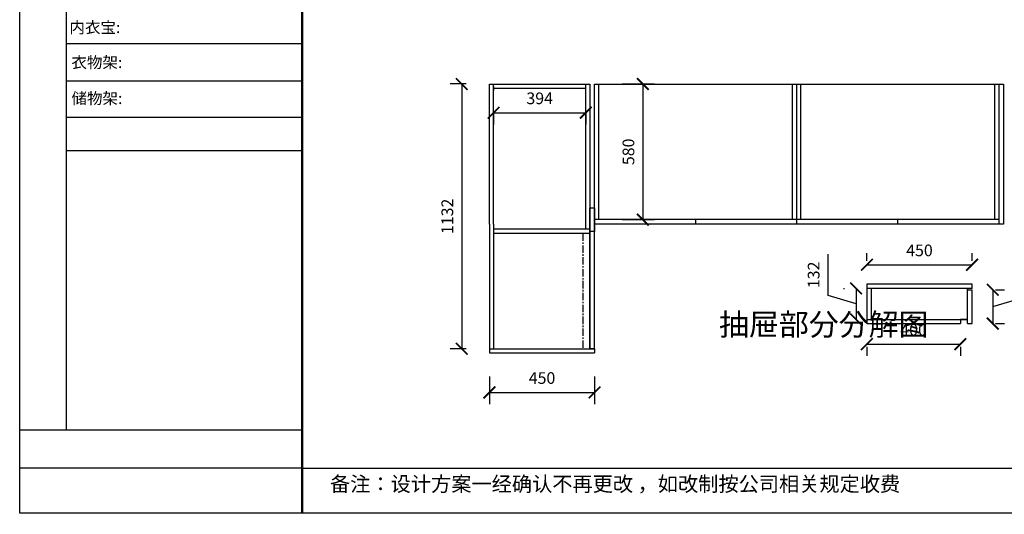
# Model space of a CAD drawing. Units: millimetres. Extents: x -31047 to -23061, y -75299 to -70021.
# Drawn here: x -31040 to -26831, y -75299 to -73184 of the extents above; entities that cross this region are included whole.
import ezdxf

# ---------------------------------------------------------------- set-up
doc = ezdxf.new("R2010")
doc.units = ezdxf.units.MM
doc.linetypes.add('CENTER', pattern=[50.8, 31.75, -6.35, 6.35, -6.35])
doc.styles.add('HZ', font='txt')
doc.styles.get("Standard").update_dxf_attribs({"font": 'txt', "bigfont": 'gbcbig.shx'})
doc.dimstyles.get("Standard").update_dxf_attribs({"dimtxt": 0.1, "dimasz": 0.1, "dimexe": 0.05, "dimexo": 0.0625, "dimgap": 0.09, "dimtad": 1, "dimdec": 4, "dimzin": 0, "dimdsep": 46, "dimtxsty": 'Standard', "dimblk": 'OBLIQUE', "dimcen": 0.09, "dimadec": 0, "dimazin": 0, "dimtfac": 1, "dimtdec": 4, "dimtofl": 0, "dimtmove": 0, "dimatfit": 3, "dimfxl": 0, "dimtolj": 1, "dimtzin": 0, "dimarcsym": 0})

# ---------------------------------------------------------------- blocks, each defined once
blk = doc.blocks.new('_ArchTick')
at = {"color": 0, "linetype": 'ByBlock', "const_width": 0.15}
blk.add_lwpolyline([(-0.5, -0.5), (0.5, 0.5)], dxfattribs=at)
blk = doc.blocks.new('*D46')
at = {"color": 3, "lineweight": -2}
for p, q in [((-26710.2, -74359.6), (-26710.2, -74182.9)), ((-26880.2, -74338.1), (-26880.2, -74483.1)), ((-26868.6, -74338.1), (-26830.2, -74338.1)), ((-26880.2, -74410.6), (-26710.2, -74359.6)), ((-26868.6, -74483.1), (-26830.2, -74483.1))]:
    blk.add_line(p, q, dxfattribs=at)
at = {"layer": 'Defpoints', "color": 0}
for p in [(-26968.6, -74338.1), (-26968.6, -74483.1), (-26880.2, -74483.1)]:
    blk.add_point(p, dxfattribs=at)
at = {"color": 3, "lineweight": -2, "xscale": 50, "yscale": 50, "zscale": 50}
for p, rotation in [((-26880.2, -74338.1), 90), ((-26880.2, -74483.1), 270)]:
    blk.add_blockref('_ArchTick', p, dxfattribs=dict(at, rotation=rotation))
at = {"color": 3, "insert": (-26765.2, -74271.3), "char_height": 50, "attachment_point": 5, "rotation": 90}
blk.add_mtext('145', dxfattribs=at)
blk = doc.blocks.new('*D43')
at = {"color": 3, "lineweight": -2}
for p, q in [((-27584.5, -74363.1), (-27584.5, -74186.4)), ((-27518.6, -74333.1), (-27514.5, -74333.1)), ((-27464.5, -74333.1), (-27464.5, -74465.1)), ((-27464.5, -74399.1), (-27584.5, -74363.1)), ((-27518.6, -74465.1), (-27514.5, -74465.1))]:
    blk.add_line(p, q, dxfattribs=at)
at = {"layer": 'Defpoints', "color": 0}
for p in [(-27418.6, -74333.1), (-27464.5, -74465.1), (-27418.6, -74465.1)]:
    blk.add_point(p, dxfattribs=at)
at = {"color": 3, "lineweight": -2, "xscale": 50, "yscale": 50, "zscale": 50}
for p, rotation in [((-27464.5, -74333.1), 90), ((-27464.5, -74465.1), 270)]:
    blk.add_blockref('_ArchTick', p, dxfattribs=dict(at, rotation=rotation))
at = {"color": 3, "insert": (-27639.5, -74274.8), "char_height": 50, "attachment_point": 5, "rotation": 90}
blk.add_mtext('132', dxfattribs=at)
blk = doc.blocks.new('*D42')
at = {"color": 3, "lineweight": -2}
for p, q in [((-27418.6, -74215.1), (-27418.6, -74181.5)), ((-26968.6, -74215.1), (-26968.6, -74181.5)), ((-27418.6, -74231.5), (-26968.6, -74231.5))]:
    blk.add_line(p, q, dxfattribs=at)
at = {"layer": 'Defpoints', "color": 0}
for p in [(-26968.6, -74231.5), (-27418.6, -74315.1), (-26968.6, -74315.1)]:
    blk.add_point(p, dxfattribs=at)
at = {"color": 3, "lineweight": -2, "xscale": 50, "yscale": 50, "zscale": 50, "rotation": 180}
blk.add_blockref('_ArchTick', (-27418.6, -74231.5), dxfattribs=at)
at = {"color": 3, "lineweight": -2, "xscale": 50, "yscale": 50, "zscale": 50}
blk.add_blockref('_ArchTick', (-26968.6, -74231.5), dxfattribs=at)
at = {"color": 3, "insert": (-27193.6, -74176.5), "char_height": 50, "attachment_point": 5}
blk.add_mtext('450', dxfattribs=at)
blk = doc.blocks.new('*D41')
at = {"color": 3, "lineweight": -2}
for p, q in [((-27418.6, -74571), (-27018.6, -74571)), ((-27418.6, -74583.1), (-27418.6, -74621)), ((-27018.6, -74583.1), (-27018.6, -74621))]:
    blk.add_line(p, q, dxfattribs=at)
at = {"layer": 'Defpoints', "color": 0}
for p in [(-27418.6, -74483.1), (-27018.6, -74483.1), (-27018.6, -74571)]:
    blk.add_point(p, dxfattribs=at)
at = {"color": 3, "lineweight": -2, "xscale": 50, "yscale": 50, "zscale": 50, "rotation": 180}
blk.add_blockref('_ArchTick', (-27418.6, -74571), dxfattribs=at)
at = {"color": 3, "lineweight": -2, "xscale": 50, "yscale": 50, "zscale": 50}
blk.add_blockref('_ArchTick', (-27018.6, -74571), dxfattribs=at)
at = {"color": 3, "insert": (-27218.6, -74516), "char_height": 50, "attachment_point": 5}
blk.add_mtext('400', dxfattribs=at)
blk = doc.blocks.new('*D40')
at = {"color": 3, "lineweight": -2}
for p, q in [((-29014.2, -73577.7), (-29014.2, -73631.4)), ((-29014.2, -73581.4), (-28620.2, -73581.4)), ((-28620.2, -73576.7), (-28620.2, -73631.4))]:
    blk.add_line(p, q, dxfattribs=at)
at = {"layer": 'Defpoints', "color": 0}
for p in [(-29014.2, -73477.7), (-28620.2, -73476.7), (-28620.2, -73581.4)]:
    blk.add_point(p, dxfattribs=at)
at = {"color": 3, "lineweight": -2, "xscale": 50, "yscale": 50, "zscale": 50, "rotation": 180}
blk.add_blockref('_ArchTick', (-29014.2, -73581.4), dxfattribs=at)
at = {"color": 3, "lineweight": -2, "xscale": 50, "yscale": 50, "zscale": 50}
blk.add_blockref('_ArchTick', (-28620.2, -73581.4), dxfattribs=at)
at = {"color": 3, "insert": (-28817.2, -73526.4), "char_height": 50, "attachment_point": 5}
blk.add_mtext('394', dxfattribs=at)
blk = doc.blocks.new('*D39')
at = {"color": 3, "lineweight": -2}
for p, q in [((-29132.2, -73458.7), (-29200.6, -73458.7)), ((-29150.6, -73458.7), (-29150.6, -74590.7)), ((-29132.2, -74590.7), (-29200.6, -74590.7))]:
    blk.add_line(p, q, dxfattribs=at)
at = {"layer": 'Defpoints', "color": 0}
for p in [(-29032.2, -73458.7), (-29150.6, -74590.7), (-29032.2, -74590.7)]:
    blk.add_point(p, dxfattribs=at)
at = {"color": 3, "lineweight": -2, "xscale": 50, "yscale": 50, "zscale": 50}
for p, rotation in [((-29150.6, -73458.7), 90), ((-29150.6, -74590.7), 270)]:
    blk.add_blockref('_ArchTick', p, dxfattribs=dict(at, rotation=rotation))
at = {"color": 3, "insert": (-29205.6, -74024.7), "char_height": 50, "attachment_point": 5, "rotation": 90}
blk.add_mtext('1132', dxfattribs=at)
blk = doc.blocks.new('*D38')
at = {"color": 3, "lineweight": -2}
for p, q in [((-28464.2, -73458.7), (-28326.3, -73458.7)), ((-28376.3, -73458.7), (-28376.3, -74038.7)), ((-28464.2, -74038.7), (-28326.3, -74038.7))]:
    blk.add_line(p, q, dxfattribs=at)
at = {"layer": 'Defpoints', "color": 0}
for p in [(-28564.2, -73458.7), (-28564.2, -74038.7), (-28376.3, -74038.7)]:
    blk.add_point(p, dxfattribs=at)
at = {"color": 3, "lineweight": -2, "xscale": 50, "yscale": 50, "zscale": 50}
for p, rotation in [((-28376.3, -73458.7), 90), ((-28376.3, -74038.7), 270)]:
    blk.add_blockref('_ArchTick', p, dxfattribs=dict(at, rotation=rotation))
at = {"color": 3, "insert": (-28431.3, -73748.7), "char_height": 50, "attachment_point": 5, "rotation": 90}
blk.add_mtext('580', dxfattribs=at)
blk = doc.blocks.new('*D25')
at = {"color": 3, "lineweight": -2}
for p, q in [((-29032.2, -74708.7), (-29032.2, -74827.3)), ((-28582.2, -74708.7), (-28582.2, -74827.3)), ((-29032.2, -74777.3), (-28582.2, -74777.3))]:
    blk.add_line(p, q, dxfattribs=at)
at = {"layer": 'Defpoints', "color": 0}
for p in [(-29032.2, -74608.7), (-28582.2, -74608.7), (-28582.2, -74777.3)]:
    blk.add_point(p, dxfattribs=at)
at = {"color": 3, "lineweight": -2, "xscale": 50, "yscale": 50, "zscale": 50, "rotation": 180}
blk.add_blockref('_ArchTick', (-29032.2, -74777.3), dxfattribs=at)
at = {"color": 3, "lineweight": -2, "xscale": 50, "yscale": 50, "zscale": 50}
blk.add_blockref('_ArchTick', (-28582.2, -74777.3), dxfattribs=at)
at = {"color": 3, "insert": (-28807.2, -74722.3), "char_height": 50, "attachment_point": 5}
blk.add_mtext('450', dxfattribs=at)

msp = doc.modelspace()

# ---------------------------------------------------------------- linework, layer by layer
at = {"color": 0, "linetype": 'ByBlock', "lineweight": -3}
for p, q in [((-31040.323, -75293.152), (-31040.323, -70026.492)), ((-31040.323, -75293.152), (-31040.323, -70026.492)), ((-31040.323, -75293.152), (-31040.323, -70026.492)), ((-30841.624, -71798.535), (-30841.624, -74938.58)), ((-29832.739, -73287.458), (-30841.624, -73287.458)), ((-29832.739, -73445.917), (-30841.624, -73445.917)), ((-29832.739, -73601.7), (-30841.624, -73601.7)), ((-29832.739, -73743.871), (-30841.624, -73743.871)), ((-29832.739, -74939.232), (-31040.323, -74939.232)), ((-29832.739, -75101.264), (-31040.323, -75101.264)), ((-29832.739, -75101.264), (-23060.754, -75101.264)), ((-23060.754, -75293.152), (-31040.323, -75293.152)), ((-23060.754, -75293.152), (-31040.323, -75293.152)), ((-23060.754, -75293.152), (-31040.323, -75293.152))]:
    msp.add_line(p, q, dxfattribs=at)
for p, q in [((-29032.188, -74058.711), (-29032.188, -73458.711)), ((-29032.188, -73458.711), (-28602.188, -73458.711)), ((-29014.188, -74058.711), (-29014.188, -73458.711)), ((-29014.188, -73468.711), (-29014.188, -73486.711)), ((-29014.188, -73476.711), (-28620.188, -73476.711)), ((-28620.188, -73458.711), (-28602.188, -73458.711)), ((-28620.188, -74079.711), (-28620.188, -73458.711)), ((-28602.188, -73458.711), (-28602.188, -74079.711)), ((-28582.188, -74058.711), (-28582.188, -73458.711)), ((-28582.188, -73458.711), (-26834.188, -73458.711)), ((-28564.188, -74038.711), (-28564.188, -73458.711)), ((-27736.188, -74038.711), (-27736.188, -73458.711)), ((-27718.188, -74058.711), (-27718.188, -73458.711)), ((-27700.188, -74038.711), (-27700.188, -73458.711)), ((-26872.188, -73458.711), (-26872.188, -74038.711)), ((-26854.188, -73458.711), (-26854.188, -74058.711)), ((-28602.188, -74088.711), (-28602.188, -73988.711)), ((-26854.188, -74038.711), (-28582.188, -74038.711)), ((-28150.188, -74058.711), (-28150.188, -74038.711)), ((-27286.188, -74058.711), (-27286.188, -74038.711)), ((-29032.188, -74058.711), (-29032.188, -74608.711)), ((-29014.188, -74058.711), (-29014.188, -74590.711)), ((-28602.188, -74079.711), (-29014.188, -74079.711)), ((-28602.188, -74079.711), (-28620.188, -74079.711)), ((-28602.188, -74590.711), (-28602.188, -74058.711)), ((-28582.188, -74058.711), (-28582.188, -74088.711)), ((-26834.188, -74058.711), (-28582.188, -74058.711)), ((-28602.188, -74097.711), (-29014.188, -74097.711)), ((-26968.579, -74315.089), (-27418.579, -74315.089)), ((-27418.579, -74315.089), (-27418.579, -74483.089)), ((-26968.579, -74333.089), (-27418.579, -74333.089)), ((-27400.579, -74333.089), (-27400.579, -74465.089)), ((-26988.579, -74333.089), (-26988.579, -74338.089)), ((-26988.579, -74483.089), (-26988.579, -74333.089)), ((-26988.579, -74338.089), (-26968.579, -74338.089)), ((-26968.579, -74333.089), (-26968.579, -74315.089)), ((-26968.579, -74483.089), (-26968.579, -74338.089)), ((-27418.579, -74465.089), (-26988.579, -74465.089)), ((-27018.579, -74465.089), (-27018.579, -74483.089)), ((-26988.579, -74465.089), (-27018.579, -74465.089)), ((-27418.579, -74483.089), (-27018.579, -74483.089)), ((-26988.579, -74483.089), (-26968.579, -74483.089)), ((-29032.188, -74590.711), (-28582.188, -74590.711)), ((-28582.188, -74590.711), (-28602.188, -74590.711)), ((-28582.188, -74590.711), (-28582.188, -74608.711)), ((-29032.188, -74608.711), (-28582.188, -74608.711))]:
    msp.add_line(p, q)
at = {"color": 1}
for p, q in [((-26834.188, -73458.711), (-26834.188, -74058.711)), ((-28602.188, -73988.711), (-28602.188, -74590.711)), ((-28602.188, -73988.711), (-28582.188, -73988.711)), ((-28582.188, -73988.711), (-28582.188, -74088.711)), ((-28582.188, -74590.711), (-28582.188, -74058.711)), ((-28582.188, -74088.711), (-28602.188, -74088.711))]:
    msp.add_line(p, q, dxfattribs=at)
at = {"linetype": 'CENTER'}
for p, q in [((-28632.188, -74097.711), (-28632.188, -74590.711)), ((-28602.188, -74097.711), (-28632.188, -74097.711))]:
    msp.add_line(p, q, dxfattribs=at)
at = {"color": 0, "linetype": 'ByBlock', "lineweight": -3, "const_width": 10.77}
msp.add_lwpolyline([(-29832.739, -70026.492), (-29832.739, -75293.152)], dxfattribs=at)

# ---------------------------------------------------------------- texts
at = {"style": 'HZ'}
for s, p in [('内衣宝:', (-30827.648, -73241.072)), ('衣物架:', (-30819.273, -73390.562)), ('储物架:', (-30819.003, -73544.162))]:
    msp.add_text(s, height=48.6435, dxfattribs=at).set_placement(p)
at = {"insert": (-28050.458, -74439.838), "char_height": 93.7746, "width": 701.11082, "attachment_point": 1}
msp.add_mtext('抽屉部分分解图', dxfattribs=at)
at = {"color": 0, "linetype": 'ByBlock', "lineweight": -3, "insert": (-29713.531, -75137.171), "char_height": 63.30822, "width": 3251.05365, "attachment_point": 1}
msp.add_mtext('{\\fSimSun|b0|i0|c134|p54;备注：设计方案一经确认不再更改 ，如改制按公司相关规定收费}', dxfattribs=at)

# ---------------------------------------------------------------- dimensions: what is measured, and where the dimension line sits
for base, p1, p2, picture, middle in [((-29150.617, -74590.711), (-29032.188, -73458.711), (-29032.188, -74590.711), '*D39', (-29205.617, -74024.711)), ((-28376.264, -74038.711), (-28564.188, -73458.711), (-28564.188, -74038.711), '*D38', (-28431.264, -73748.711)), ((-27464.543, -74465.089), (-27418.579, -74333.089), (-27418.579, -74465.089), '*D43', (-27639.543, -74333.089)), ((-26880.21, -74483.089), (-26968.579, -74338.089), (-26968.579, -74483.089), '*D46', (-26765.21, -74329.589))]:
    dim = msp.add_linear_dim(base=base, p1=p1, p2=p2, angle=90, dimstyle='Standard', override={"dimtxt": 50, "dimasz": 50, "dimexe": 50, "dimexo": 100, "dimgap": 30, "dimdec": 2, "dimzin": 8, "dimdsep": 44, "dimblk": 'ArchTick', "dimcen": 20, "dimclrd": 3, "dimclre": 3, "dimclrt": 3, "dimtdec": 2, "dimtofl": 1, "dimtmove": 1, "dimldrblk": 'ArchTick', "dimtfillclr": 3, "dimtolj": 0, "dimtzin": 8})
    dim.commit()
    dim.dimension.update_dxf_attribs({"geometry": picture, "text_midpoint": middle})
for base, p1, p2, picture, middle in [((-28620.188, -73581.415), (-29014.188, -73477.711), (-28620.188, -73476.711), '*D40', (-28817.188, -73526.415)), ((-26968.579, -74231.452), (-27418.579, -74315.089), (-26968.579, -74315.089), '*D42', (-27193.579, -74176.452)), ((-27018.579, -74570.999), (-27418.579, -74483.089), (-27018.579, -74483.089), '*D41', (-27218.579, -74515.999)), ((-28582.188, -74777.277), (-29032.188, -74608.711), (-28582.188, -74608.711), '*D25', (-28807.188, -74722.277))]:
    dim = msp.add_linear_dim(base=base, p1=p1, p2=p2, dimstyle='Standard', override={"dimtxt": 50, "dimasz": 50, "dimexe": 50, "dimexo": 100, "dimgap": 30, "dimdec": 2, "dimzin": 8, "dimdsep": 44, "dimblk": 'ArchTick', "dimcen": 20, "dimclrd": 3, "dimclre": 3, "dimclrt": 3, "dimtdec": 2, "dimtofl": 1, "dimtmove": 1, "dimldrblk": 'ArchTick', "dimtfillclr": 3, "dimtolj": 0, "dimtzin": 8})
    dim.commit()
    dim.dimension.update_dxf_attribs({"geometry": picture, "text_midpoint": middle})

doc.saveas('drawing.dxf')
